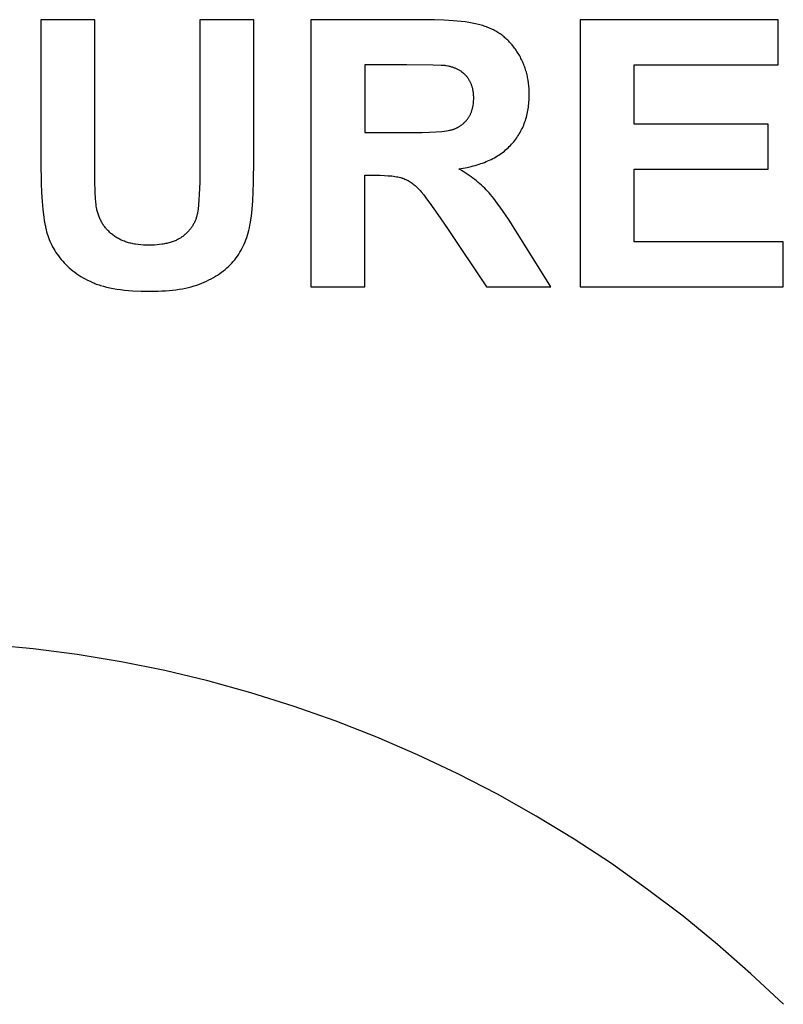
# Model space of a CAD drawing. Units: millimetres. Extents: x -2777 to 4482, y 8272 to 13804.
# Drawn here: x -1354 to -996, y 9302 to 9763 of the extents above; entities that cross this region are included whole.
import ezdxf

# ---------------------------------------------------------------- set-up
doc = ezdxf.new("R2010")
doc.units = ezdxf.units.MM
doc.layers.add('DWG', color=7, linetype='Continuous', true_color=0x000000)
doc.layers.add('Koniczyna', color=7, linetype='Continuous', true_color=0x000000)

msp = doc.modelspace()

# ---------------------------------------------------------------- linework, layer by layer
at = {"layer": 'DWG', "color": 2, "true_color": 0xffff00}
for p, q in [((-1318.51, 9763.05, 843.12), (-1343.75, 9763.05, 843.12)), ((-1343.75, 9763.05, 843.12), (-1343.75, 9696.37, 843.12)), ((-1318.51, 9695.35, 843.12), (-1318.51, 9763.05, 843.12)), ((-1244.07, 9763.05, 843.12), (-1269.31, 9763.05, 843.12)), ((-1269.31, 9763.05, 843.12), (-1269.31, 9693.9, 843.12)), ((-1244.07, 9697.39, 843.12), (-1244.07, 9763.05, 843.12)), ((-1164.26, 9763.05, 843.12), (-1217.38, 9763.05, 843.12)), ((-1217.38, 9763.05, 843.12), (-1217.38, 9638.05, 843.12)), ((-1159.43, 9762.99, 843.12), (-1164.26, 9763.05, 843.12)), ((-1154.93, 9762.84, 843.12), (-1159.43, 9762.99, 843.12)), ((-1150.78, 9762.57, 843.12), (-1154.93, 9762.84, 843.12)), ((-1148.83, 9762.4, 843.12), (-1150.78, 9762.57, 843.12)), ((-1146.97, 9762.2, 843.12), (-1148.83, 9762.4, 843.12)), ((-1145.19, 9761.98, 843.12), (-1146.97, 9762.2, 843.12)), ((-1143.5, 9761.73, 843.12), (-1145.19, 9761.98, 843.12)), ((-998.68, 9763.05, 843.12), (-1091.36, 9763.05, 843.12)), ((-1091.36, 9763.05, 843.12), (-1091.36, 9638.05, 843.12)), ((-998.68, 9741.9, 843.12), (-998.68, 9763.05, 843.12)), ((-1141.89, 9761.46, 843.12), (-1143.5, 9761.73, 843.12)), ((-1140.37, 9761.15, 843.12), (-1141.89, 9761.46, 843.12)), ((-1138.94, 9760.82, 843.12), (-1140.37, 9761.15, 843.12)), ((-1137.59, 9760.47, 843.12), (-1138.94, 9760.82, 843.12)), ((-1136.94, 9760.28, 843.12), (-1137.59, 9760.47, 843.12)), ((-1136.32, 9760.09, 843.12), (-1136.94, 9760.28, 843.12)), ((-1135.72, 9759.89, 843.12), (-1136.32, 9760.09, 843.12)), ((-1135.15, 9759.68, 843.12), (-1135.72, 9759.89, 843.12)), ((-1134.58, 9759.46, 843.12), (-1135.15, 9759.68, 843.12)), ((-1134.02, 9759.24, 843.12), (-1134.58, 9759.46, 843.12)), ((-1133.48, 9759, 843.12), (-1134.02, 9759.24, 843.12)), ((-1132.93, 9758.76, 843.12), (-1133.48, 9759, 843.12)), ((-1132.4, 9758.5, 843.12), (-1132.93, 9758.76, 843.12)), ((-1131.87, 9758.23, 843.12), (-1132.4, 9758.5, 843.12)), ((-1131.35, 9757.95, 843.12), (-1131.87, 9758.23, 843.12)), ((-1130.83, 9757.67, 843.12), (-1131.35, 9757.95, 843.12)), ((-1130.32, 9757.37, 843.12), (-1130.83, 9757.67, 843.12)), ((-1129.82, 9757.06, 843.12), (-1130.32, 9757.37, 843.12)), ((-1129.33, 9756.74, 843.12), (-1129.82, 9757.06, 843.12)), ((-1128.84, 9756.42, 843.12), (-1129.33, 9756.74, 843.12)), ((-1128.37, 9756.08, 843.12), (-1128.84, 9756.42, 843.12)), ((-1127.89, 9755.73, 843.12), (-1128.37, 9756.08, 843.12)), ((-1127.43, 9755.37, 843.12), (-1127.89, 9755.73, 843.12)), ((-1126.97, 9755, 843.12), (-1127.43, 9755.37, 843.12)), ((-1126.52, 9754.62, 843.12), (-1126.97, 9755, 843.12)), ((-1126.08, 9754.23, 843.12), (-1126.52, 9754.62, 843.12)), ((-1125.64, 9753.83, 843.12), (-1126.08, 9754.23, 843.12)), ((-1125.21, 9753.42, 843.12), (-1125.64, 9753.83, 843.12)), ((-1124.79, 9753, 843.12), (-1125.21, 9753.42, 843.12)), ((-1124.37, 9752.57, 843.12), (-1124.79, 9753, 843.12)), ((-1123.96, 9752.13, 843.12), (-1124.37, 9752.57, 843.12)), ((-1123.56, 9751.68, 843.12), (-1123.96, 9752.13, 843.12)), ((-1123.17, 9751.22, 843.12), (-1123.56, 9751.68, 843.12)), ((-1122.78, 9750.74, 843.12), (-1123.17, 9751.22, 843.12)), ((-1122.4, 9750.26, 843.12), (-1122.78, 9750.74, 843.12)), ((-1122.03, 9749.77, 843.12), (-1122.4, 9750.26, 843.12)), ((-1121.66, 9749.27, 843.12), (-1122.03, 9749.77, 843.12)), ((-1121.3, 9748.76, 843.12), (-1121.66, 9749.27, 843.12)), ((-1120.95, 9748.23, 843.12), (-1121.3, 9748.76, 843.12)), ((-1120.61, 9747.7, 843.12), (-1120.95, 9748.23, 843.12)), ((-1120.27, 9747.16, 843.12), (-1120.61, 9747.7, 843.12)), ((-1119.95, 9746.61, 843.12), (-1120.27, 9747.16, 843.12)), ((-1119.63, 9746.06, 843.12), (-1119.95, 9746.61, 843.12)), ((-1119.33, 9745.51, 843.12), (-1119.63, 9746.06, 843.12)), ((-1119.04, 9744.95, 843.12), (-1119.33, 9745.51, 843.12)), ((-1118.75, 9744.38, 843.12), (-1119.04, 9744.95, 843.12)), ((-1118.48, 9743.81, 843.12), (-1118.75, 9744.38, 843.12)), ((-1118.22, 9743.24, 843.12), (-1118.48, 9743.81, 843.12)), ((-1172.45, 9741.9, 843.12), (-1192.15, 9741.9, 843.12)), ((-1192.15, 9741.9, 843.12), (-1192.15, 9710.18, 843.12)), ((-1160.17, 9741.79, 843.12), (-1172.45, 9741.9, 843.12)), ((-1156.33, 9741.66, 843.12), (-1160.17, 9741.79, 843.12)), ((-1154.99, 9741.57, 843.12), (-1156.33, 9741.66, 843.12)), ((-1154.46, 9741.53, 843.12), (-1154.99, 9741.57, 843.12)), ((-1154.03, 9741.47, 843.12), (-1154.46, 9741.53, 843.12)), ((-1153.28, 9741.34, 843.12), (-1154.03, 9741.47, 843.12)), ((-1152.91, 9741.26, 843.12), (-1153.28, 9741.34, 843.12)), ((-1152.54, 9741.17, 843.12), (-1152.91, 9741.26, 843.12)), ((-1152.18, 9741.09, 843.12), (-1152.54, 9741.17, 843.12)), ((-1151.83, 9740.99, 843.12), (-1152.18, 9741.09, 843.12)), ((-1151.48, 9740.89, 843.12), (-1151.83, 9740.99, 843.12)), ((-1151.14, 9740.78, 843.12), (-1151.48, 9740.89, 843.12)), ((-1150.8, 9740.67, 843.12), (-1151.14, 9740.78, 843.12)), ((-1150.47, 9740.56, 843.12), (-1150.8, 9740.67, 843.12)), ((-1150.14, 9740.43, 843.12), (-1150.47, 9740.56, 843.12)), ((-1149.82, 9740.31, 843.12), (-1150.14, 9740.43, 843.12)), ((-1149.5, 9740.17, 843.12), (-1149.82, 9740.31, 843.12)), ((-1149.19, 9740.03, 843.12), (-1149.5, 9740.17, 843.12)), ((-1148.89, 9739.89, 843.12), (-1149.19, 9740.03, 843.12)), ((-1148.59, 9739.74, 843.12), (-1148.89, 9739.89, 843.12)), ((-1148.29, 9739.58, 843.12), (-1148.59, 9739.74, 843.12)), ((-1148, 9739.42, 843.12), (-1148.29, 9739.58, 843.12)), ((-1147.72, 9739.25, 843.12), (-1148, 9739.42, 843.12)), ((-1147.44, 9739.08, 843.12), (-1147.72, 9739.25, 843.12)), ((-1147.17, 9738.9, 843.12), (-1147.44, 9739.08, 843.12)), ((-1146.9, 9738.72, 843.12), (-1147.17, 9738.9, 843.12)), ((-1117.97, 9742.66, 843.12), (-1118.22, 9743.24, 843.12)), ((-1117.73, 9742.08, 843.12), (-1117.97, 9742.66, 843.12)), ((-1117.5, 9741.49, 843.12), (-1117.73, 9742.08, 843.12)), ((-1117.28, 9740.89, 843.12), (-1117.5, 9741.49, 843.12)), ((-1117.07, 9740.29, 843.12), (-1117.28, 9740.89, 843.12)), ((-1116.88, 9739.69, 843.12), (-1117.07, 9740.29, 843.12)), ((-1116.69, 9739.08, 843.12), (-1116.88, 9739.69, 843.12)), ((-1116.52, 9738.47, 843.12), (-1116.69, 9739.08, 843.12)), ((-1066.12, 9714.19, 843.12), (-1066.12, 9741.9, 843.12)), ((-1066.12, 9741.9, 843.12), (-998.68, 9741.9, 843.12)), ((-1146.64, 9738.53, 843.12), (-1146.9, 9738.72, 843.12)), ((-1146.38, 9738.33, 843.12), (-1146.64, 9738.53, 843.12)), ((-1146.13, 9738.13, 843.12), (-1146.38, 9738.33, 843.12)), ((-1145.89, 9737.93, 843.12), (-1146.13, 9738.13, 843.12)), ((-1145.65, 9737.71, 843.12), (-1145.89, 9737.93, 843.12)), ((-1145.41, 9737.5, 843.12), (-1145.65, 9737.71, 843.12)), ((-1145.18, 9737.27, 843.12), (-1145.41, 9737.5, 843.12)), ((-1144.96, 9737.05, 843.12), (-1145.18, 9737.27, 843.12)), ((-1144.74, 9736.81, 843.12), (-1144.96, 9737.05, 843.12)), ((-1144.53, 9736.57, 843.12), (-1144.74, 9736.81, 843.12)), ((-1144.32, 9736.33, 843.12), (-1144.53, 9736.57, 843.12)), ((-1144.12, 9736.08, 843.12), (-1144.32, 9736.33, 843.12)), ((-1143.92, 9735.82, 843.12), (-1144.12, 9736.08, 843.12)), ((-1143.74, 9735.56, 843.12), (-1143.92, 9735.82, 843.12)), ((-1143.55, 9735.3, 843.12), (-1143.74, 9735.56, 843.12)), ((-1143.38, 9735.03, 843.12), (-1143.55, 9735.3, 843.12)), ((-1143.21, 9734.76, 843.12), (-1143.38, 9735.03, 843.12)), ((-1143.05, 9734.48, 843.12), (-1143.21, 9734.76, 843.12)), ((-1142.9, 9734.2, 843.12), (-1143.05, 9734.48, 843.12)), ((-1116.35, 9737.85, 843.12), (-1116.52, 9738.47, 843.12)), ((-1116.2, 9737.23, 843.12), (-1116.35, 9737.85, 843.12)), ((-1116.05, 9736.6, 843.12), (-1116.2, 9737.23, 843.12)), ((-1115.92, 9735.97, 843.12), (-1116.05, 9736.6, 843.12)), ((-1115.8, 9735.33, 843.12), (-1115.92, 9735.97, 843.12)), ((-1115.68, 9734.69, 843.12), (-1115.8, 9735.33, 843.12)), ((-1115.49, 9733.39, 843.12), (-1115.68, 9734.69, 843.12)), ((-1142.75, 9733.91, 843.12), (-1142.9, 9734.2, 843.12)), ((-1142.61, 9733.62, 843.12), (-1142.75, 9733.91, 843.12)), ((-1142.47, 9733.32, 843.12), (-1142.61, 9733.62, 843.12)), ((-1142.34, 9733.02, 843.12), (-1142.47, 9733.32, 843.12)), ((-1142.22, 9732.71, 843.12), (-1142.34, 9733.02, 843.12)), ((-1142.11, 9732.4, 843.12), (-1142.22, 9732.71, 843.12)), ((-1142, 9732.08, 843.12), (-1142.11, 9732.4, 843.12)), ((-1141.9, 9731.76, 843.12), (-1142, 9732.08, 843.12)), ((-1141.8, 9731.44, 843.12), (-1141.9, 9731.76, 843.12)), ((-1141.71, 9731.11, 843.12), (-1141.8, 9731.44, 843.12)), ((-1141.63, 9730.77, 843.12), (-1141.71, 9731.11, 843.12)), ((-1141.56, 9730.43, 843.12), (-1141.63, 9730.77, 843.12)), ((-1141.49, 9730.09, 843.12), (-1141.56, 9730.43, 843.12)), ((-1141.42, 9729.74, 843.12), (-1141.49, 9730.09, 843.12)), ((-1141.37, 9729.39, 843.12), (-1141.42, 9729.74, 843.12)), ((-1115.34, 9732.07, 843.12), (-1115.49, 9733.39, 843.12)), ((-1115.24, 9730.74, 843.12), (-1115.34, 9732.07, 843.12)), ((-1115.17, 9729.38, 843.12), (-1115.24, 9730.74, 843.12)), ((-1141.32, 9729.03, 843.12), (-1141.37, 9729.39, 843.12)), ((-1141.28, 9728.66, 843.12), (-1141.32, 9729.03, 843.12)), ((-1141.24, 9728.3, 843.12), (-1141.28, 9728.66, 843.12)), ((-1141.21, 9727.92, 843.12), (-1141.24, 9728.3, 843.12)), ((-1141.19, 9727.54, 843.12), (-1141.21, 9727.92, 843.12)), ((-1141.2, 9725, 843.12), (-1141.17, 9725.69, 843.12)), ((-1141.17, 9727.16, 843.12), (-1141.19, 9727.54, 843.12)), ((-1141.16, 9726.38, 843.12), (-1141.17, 9727.16, 843.12)), ((-1141.17, 9725.69, 843.12), (-1141.16, 9726.38, 843.12)), ((-1115.28, 9724.56, 843.12), (-1115.22, 9725.41, 843.12)), ((-1115.22, 9725.41, 843.12), (-1115.18, 9726.26, 843.12)), ((-1115.18, 9726.26, 843.12), (-1115.16, 9727.13, 843.12)), ((-1115.15, 9728, 843.12), (-1115.17, 9729.38, 843.12)), ((-1115.16, 9727.13, 843.12), (-1115.15, 9728, 843.12)), ((-1142.06, 9720.36, 843.12), (-1141.97, 9720.65, 843.12)), ((-1141.97, 9720.65, 843.12), (-1141.88, 9720.93, 843.12)), ((-1141.88, 9720.93, 843.12), (-1141.8, 9721.22, 843.12)), ((-1141.8, 9721.22, 843.12), (-1141.72, 9721.52, 843.12)), ((-1141.72, 9721.52, 843.12), (-1141.65, 9721.82, 843.12)), ((-1141.65, 9721.82, 843.12), (-1141.58, 9722.12, 843.12)), ((-1141.58, 9722.12, 843.12), (-1141.52, 9722.43, 843.12)), ((-1141.52, 9722.43, 843.12), (-1141.46, 9722.74, 843.12)), ((-1141.46, 9722.74, 843.12), (-1141.41, 9723.05, 843.12)), ((-1141.41, 9723.05, 843.12), (-1141.32, 9723.69, 843.12)), ((-1141.32, 9723.69, 843.12), (-1141.25, 9724.34, 843.12)), ((-1141.25, 9724.34, 843.12), (-1141.2, 9725, 843.12)), ((-1115.96, 9719.69, 843.12), (-1115.81, 9720.48, 843.12)), ((-1115.81, 9720.48, 843.12), (-1115.67, 9721.27, 843.12)), ((-1115.67, 9721.27, 843.12), (-1115.55, 9722.08, 843.12)), ((-1115.55, 9722.08, 843.12), (-1115.44, 9722.9, 843.12)), ((-1115.44, 9722.9, 843.12), (-1115.35, 9723.73, 843.12)), ((-1115.35, 9723.73, 843.12), (-1115.28, 9724.56, 843.12)), ((-1144.74, 9715.67, 843.12), (-1144.56, 9715.89, 843.12)), ((-1144.56, 9715.89, 843.12), (-1144.39, 9716.1, 843.12)), ((-1144.39, 9716.1, 843.12), (-1144.21, 9716.32, 843.12)), ((-1144.21, 9716.32, 843.12), (-1144.04, 9716.54, 843.12)), ((-1144.04, 9716.54, 843.12), (-1143.88, 9716.77, 843.12)), ((-1143.88, 9716.77, 843.12), (-1143.72, 9717, 843.12)), ((-1143.72, 9717, 843.12), (-1143.56, 9717.24, 843.12)), ((-1143.56, 9717.24, 843.12), (-1143.41, 9717.48, 843.12)), ((-1143.41, 9717.48, 843.12), (-1143.26, 9717.72, 843.12)), ((-1143.26, 9717.72, 843.12), (-1143.12, 9717.97, 843.12)), ((-1143.12, 9717.97, 843.12), (-1142.98, 9718.22, 843.12)), ((-1142.98, 9718.22, 843.12), (-1142.85, 9718.48, 843.12)), ((-1142.85, 9718.48, 843.12), (-1142.72, 9718.73, 843.12)), ((-1142.72, 9718.73, 843.12), (-1142.6, 9719, 843.12)), ((-1142.6, 9719, 843.12), (-1142.48, 9719.26, 843.12)), ((-1142.48, 9719.26, 843.12), (-1142.37, 9719.53, 843.12)), ((-1142.37, 9719.53, 843.12), (-1142.26, 9719.8, 843.12)), ((-1142.26, 9719.8, 843.12), (-1142.16, 9720.08, 843.12)), ((-1142.16, 9720.08, 843.12), (-1142.06, 9720.36, 843.12)), ((-1117.22, 9715.16, 843.12), (-1116.97, 9715.89, 843.12)), ((-1116.97, 9715.89, 843.12), (-1116.73, 9716.63, 843.12)), ((-1116.73, 9716.63, 843.12), (-1116.52, 9717.38, 843.12)), ((-1116.52, 9717.38, 843.12), (-1116.31, 9718.14, 843.12)), ((-1116.31, 9718.14, 843.12), (-1116.13, 9718.91, 843.12)), ((-1116.13, 9718.91, 843.12), (-1115.96, 9719.69, 843.12)), ((-1152.97, 9711.2, 843.12), (-1152.54, 9711.27, 843.12)), ((-1152.54, 9711.27, 843.12), (-1152.14, 9711.36, 843.12)), ((-1152.14, 9711.36, 843.12), (-1151.76, 9711.44, 843.12)), ((-1151.76, 9711.44, 843.12), (-1151.41, 9711.53, 843.12)), ((-1151.41, 9711.53, 843.12), (-1151.09, 9711.62, 843.12)), ((-1151.09, 9711.62, 843.12), (-1150.94, 9711.67, 843.12)), ((-1150.94, 9711.67, 843.12), (-1150.79, 9711.72, 843.12)), ((-1150.79, 9711.72, 843.12), (-1150.51, 9711.81, 843.12)), ((-1150.51, 9711.81, 843.12), (-1150.23, 9711.92, 843.12)), ((-1150.23, 9711.92, 843.12), (-1149.96, 9712.02, 843.12)), ((-1149.96, 9712.02, 843.12), (-1149.69, 9712.14, 843.12)), ((-1149.69, 9712.14, 843.12), (-1149.43, 9712.25, 843.12)), ((-1149.43, 9712.25, 843.12), (-1149.17, 9712.37, 843.12)), ((-1149.17, 9712.37, 843.12), (-1148.91, 9712.49, 843.12)), ((-1148.91, 9712.49, 843.12), (-1148.66, 9712.62, 843.12)), ((-1148.66, 9712.62, 843.12), (-1148.41, 9712.76, 843.12)), ((-1148.41, 9712.76, 843.12), (-1148.16, 9712.89, 843.12)), ((-1148.16, 9712.89, 843.12), (-1147.92, 9713.03, 843.12)), ((-1147.92, 9713.03, 843.12), (-1147.68, 9713.18, 843.12)), ((-1147.68, 9713.18, 843.12), (-1147.44, 9713.33, 843.12)), ((-1147.44, 9713.33, 843.12), (-1147.21, 9713.48, 843.12)), ((-1147.21, 9713.48, 843.12), (-1146.99, 9713.64, 843.12)), ((-1146.99, 9713.64, 843.12), (-1146.76, 9713.81, 843.12)), ((-1146.76, 9713.81, 843.12), (-1146.54, 9713.97, 843.12)), ((-1146.54, 9713.97, 843.12), (-1146.33, 9714.14, 843.12)), ((-1146.33, 9714.14, 843.12), (-1146.12, 9714.32, 843.12)), ((-1146.12, 9714.32, 843.12), (-1145.91, 9714.5, 843.12)), ((-1145.91, 9714.5, 843.12), (-1145.71, 9714.69, 843.12)), ((-1145.71, 9714.69, 843.12), (-1145.51, 9714.87, 843.12)), ((-1145.51, 9714.87, 843.12), (-1145.31, 9715.07, 843.12)), ((-1145.31, 9715.07, 843.12), (-1145.12, 9715.27, 843.12)), ((-1145.12, 9715.27, 843.12), (-1144.93, 9715.47, 843.12)), ((-1144.93, 9715.47, 843.12), (-1144.74, 9715.67, 843.12)), ((-1119.06, 9710.98, 843.12), (-1118.71, 9711.65, 843.12)), ((-1118.71, 9711.65, 843.12), (-1118.38, 9712.33, 843.12)), ((-1118.38, 9712.33, 843.12), (-1118.07, 9713.02, 843.12)), ((-1118.07, 9713.02, 843.12), (-1117.77, 9713.73, 843.12)), ((-1117.77, 9713.73, 843.12), (-1117.49, 9714.44, 843.12)), ((-1117.49, 9714.44, 843.12), (-1117.22, 9715.16, 843.12)), ((-1003.37, 9714.19, 843.12), (-1066.12, 9714.19, 843.12)), ((-1003.37, 9693.13, 843.12), (-1003.37, 9714.19, 843.12)), ((-1192.15, 9710.18, 843.12), (-1173.47, 9710.18, 843.12)), ((-1173.47, 9710.18, 843.12), (-1165.24, 9710.28, 843.12)), ((-1165.24, 9710.28, 843.12), (-1161.77, 9710.4, 843.12)), ((-1161.77, 9710.4, 843.12), (-1158.72, 9710.57, 843.12)), ((-1158.72, 9710.57, 843.12), (-1156.1, 9710.78, 843.12)), ((-1156.1, 9710.78, 843.12), (-1154.95, 9710.91, 843.12)), ((-1154.95, 9710.91, 843.12), (-1153.9, 9711.05, 843.12)), ((-1153.9, 9711.05, 843.12), (-1152.97, 9711.2, 843.12)), ((-1121.94, 9706.53, 843.12), (-1121.48, 9707.14, 843.12)), ((-1121.48, 9707.14, 843.12), (-1121.04, 9707.75, 843.12)), ((-1121.04, 9707.75, 843.12), (-1120.61, 9708.38, 843.12)), ((-1120.61, 9708.38, 843.12), (-1120.2, 9709.01, 843.12)), ((-1120.2, 9709.01, 843.12), (-1119.8, 9709.66, 843.12)), ((-1119.8, 9709.66, 843.12), (-1119.42, 9710.31, 843.12)), ((-1119.42, 9710.31, 843.12), (-1119.06, 9710.98, 843.12)), ((-1126.81, 9701.57, 843.12), (-1126.21, 9702.07, 843.12)), ((-1126.21, 9702.07, 843.12), (-1125.62, 9702.58, 843.12)), ((-1125.62, 9702.58, 843.12), (-1125.04, 9703.11, 843.12)), ((-1125.04, 9703.11, 843.12), (-1124.49, 9703.65, 843.12)), ((-1124.49, 9703.65, 843.12), (-1123.95, 9704.2, 843.12)), ((-1123.95, 9704.2, 843.12), (-1123.42, 9704.77, 843.12)), ((-1123.42, 9704.77, 843.12), (-1122.91, 9705.35, 843.12)), ((-1122.91, 9705.35, 843.12), (-1122.42, 9705.93, 843.12)), ((-1122.42, 9705.93, 843.12), (-1121.94, 9706.53, 843.12)), ((-1244.2, 9686.96, 843.12), (-1244.07, 9697.39, 843.12)), ((-1133.74, 9697.3, 843.12), (-1132.97, 9697.66, 843.12)), ((-1132.97, 9697.66, 843.12), (-1132.23, 9698.04, 843.12)), ((-1132.23, 9698.04, 843.12), (-1131.49, 9698.44, 843.12)), ((-1131.49, 9698.44, 843.12), (-1130.78, 9698.85, 843.12)), ((-1130.78, 9698.85, 843.12), (-1130.08, 9699.27, 843.12)), ((-1130.08, 9699.27, 843.12), (-1129.39, 9699.7, 843.12)), ((-1129.39, 9699.7, 843.12), (-1128.72, 9700.15, 843.12)), ((-1128.72, 9700.15, 843.12), (-1128.07, 9700.61, 843.12)), ((-1128.07, 9700.61, 843.12), (-1127.43, 9701.08, 843.12)), ((-1127.43, 9701.08, 843.12), (-1126.81, 9701.57, 843.12)), ((-1343.75, 9696.37, 843.12), (-1343.59, 9686.52, 843.12)), ((-1318.45, 9688, 843.12), (-1318.51, 9695.35, 843.12)), ((-1269.31, 9693.9, 843.12), (-1269.38, 9687.01, 843.12)), ((-1148.15, 9693.21, 843.12), (-1146.12, 9693.54, 843.12)), ((-1146.15, 9692.01, 843.12), (-1148.15, 9693.21, 843.12)), ((-1146.12, 9693.54, 843.12), (-1144.16, 9693.92, 843.12)), ((-1144.16, 9693.92, 843.12), (-1142.27, 9694.35, 843.12)), ((-1142.27, 9694.35, 843.12), (-1141.34, 9694.58, 843.12)), ((-1141.34, 9694.58, 843.12), (-1140.43, 9694.83, 843.12)), ((-1140.43, 9694.83, 843.12), (-1139.54, 9695.09, 843.12)), ((-1139.54, 9695.09, 843.12), (-1138.66, 9695.37, 843.12)), ((-1138.66, 9695.37, 843.12), (-1137.8, 9695.66, 843.12)), ((-1137.8, 9695.66, 843.12), (-1136.96, 9695.96, 843.12)), ((-1136.96, 9695.96, 843.12), (-1136.13, 9696.27, 843.12)), ((-1136.13, 9696.27, 843.12), (-1135.32, 9696.6, 843.12)), ((-1135.32, 9696.6, 843.12), (-1134.52, 9696.94, 843.12)), ((-1134.52, 9696.94, 843.12), (-1133.74, 9697.3, 843.12)), ((-1066.12, 9659.11, 843.12), (-1066.12, 9693.13, 843.12)), ((-1066.12, 9693.13, 843.12), (-1003.37, 9693.13, 843.12)), ((-1192.15, 9638.05, 843.12), (-1192.15, 9690.23, 843.12)), ((-1192.15, 9690.23, 843.12), (-1187.03, 9690.23, 843.12)), ((-1187.03, 9690.23, 843.12), (-1184.93, 9690.21, 843.12)), ((-1184.93, 9690.21, 843.12), (-1182.97, 9690.14, 843.12)), ((-1182.97, 9690.14, 843.12), (-1181.17, 9690.03, 843.12)), ((-1181.17, 9690.03, 843.12), (-1179.51, 9689.88, 843.12)), ((-1179.51, 9689.88, 843.12), (-1178.73, 9689.78, 843.12)), ((-1178.73, 9689.78, 843.12), (-1177.99, 9689.68, 843.12)), ((-1177.99, 9689.68, 843.12), (-1177.29, 9689.56, 843.12)), ((-1177.29, 9689.56, 843.12), (-1176.62, 9689.44, 843.12)), ((-1176.62, 9689.44, 843.12), (-1175.99, 9689.3, 843.12)), ((-1175.99, 9689.3, 843.12), (-1175.4, 9689.15, 843.12)), ((-1175.4, 9689.15, 843.12), (-1175.12, 9689.07, 843.12)), ((-1175.12, 9689.07, 843.12), (-1174.84, 9688.99, 843.12)), ((-1174.84, 9688.99, 843.12), (-1174.58, 9688.91, 843.12)), ((-1174.58, 9688.91, 843.12), (-1174.33, 9688.82, 843.12)), ((-1174.33, 9688.82, 843.12), (-1174.08, 9688.73, 843.12)), ((-1174.08, 9688.73, 843.12), (-1173.83, 9688.64, 843.12)), ((-1173.83, 9688.64, 843.12), (-1173.33, 9688.43, 843.12)), ((-1173.33, 9688.43, 843.12), (-1172.84, 9688.21, 843.12)), ((-1172.84, 9688.21, 843.12), (-1172.35, 9687.97, 843.12)), ((-1144.23, 9690.77, 843.12), (-1146.15, 9692.01, 843.12)), ((-1142.41, 9689.5, 843.12), (-1144.23, 9690.77, 843.12)), ((-1141.53, 9688.86, 843.12), (-1142.41, 9689.5, 843.12)), ((-1140.68, 9688.2, 843.12), (-1141.53, 9688.86, 843.12)), ((-1139.84, 9687.55, 843.12), (-1140.68, 9688.2, 843.12)), ((-1343.59, 9686.52, 843.12), (-1343.4, 9682.08, 843.12)), ((-1318.28, 9682.07, 843.12), (-1318.45, 9688, 843.12)), ((-1269.38, 9687.01, 843.12), (-1269.59, 9681.17, 843.12)), ((-1244.36, 9682.37, 843.12), (-1244.2, 9686.96, 843.12)), ((-1172.35, 9687.97, 843.12), (-1171.86, 9687.71, 843.12)), ((-1171.86, 9687.71, 843.12), (-1171.38, 9687.43, 843.12)), ((-1171.38, 9687.43, 843.12), (-1170.9, 9687.13, 843.12)), ((-1170.9, 9687.13, 843.12), (-1170.42, 9686.82, 843.12)), ((-1170.42, 9686.82, 843.12), (-1169.95, 9686.48, 843.12)), ((-1169.95, 9686.48, 843.12), (-1169.48, 9686.13, 843.12)), ((-1169.48, 9686.13, 843.12), (-1169.02, 9685.76, 843.12)), ((-1169.02, 9685.76, 843.12), (-1168.55, 9685.37, 843.12)), ((-1168.55, 9685.37, 843.12), (-1168.09, 9684.96, 843.12)), ((-1168.09, 9684.96, 843.12), (-1167.64, 9684.53, 843.12)), ((-1167.64, 9684.53, 843.12), (-1167.19, 9684.09, 843.12)), ((-1167.19, 9684.09, 843.12), (-1166.74, 9683.62, 843.12)), ((-1166.74, 9683.62, 843.12), (-1166.27, 9683.11, 843.12)), ((-1139.03, 9686.88, 843.12), (-1139.84, 9687.55, 843.12)), ((-1138.24, 9686.21, 843.12), (-1139.03, 9686.88, 843.12)), ((-1137.48, 9685.52, 843.12), (-1138.24, 9686.21, 843.12)), ((-1136.73, 9684.84, 843.12), (-1137.48, 9685.52, 843.12)), ((-1136.01, 9684.14, 843.12), (-1136.73, 9684.84, 843.12)), ((-1135.31, 9683.44, 843.12), (-1136.01, 9684.14, 843.12)), ((-1343.4, 9682.08, 843.12), (-1343.13, 9677.95, 843.12)), ((-1318.14, 9679.63, 843.12), (-1318.28, 9682.07, 843.12)), ((-1317.98, 9677.55, 843.12), (-1318.14, 9679.63, 843.12)), ((-1269.59, 9681.17, 843.12), (-1269.74, 9678.65, 843.12)), ((-1244.58, 9678.19, 843.12), (-1244.36, 9682.37, 843.12)), ((-1166.27, 9683.11, 843.12), (-1165.75, 9682.5, 843.12)), ((-1165.75, 9682.5, 843.12), (-1164.56, 9681.05, 843.12)), ((-1164.56, 9681.05, 843.12), (-1163.19, 9679.26, 843.12)), ((-1163.19, 9679.26, 843.12), (-1161.62, 9677.13, 843.12)), ((-1134.63, 9682.73, 843.12), (-1135.31, 9683.44, 843.12)), ((-1133.95, 9681.98, 843.12), (-1134.63, 9682.73, 843.12)), ((-1133.24, 9681.16, 843.12), (-1133.95, 9681.98, 843.12)), ((-1132.51, 9680.27, 843.12), (-1133.24, 9681.16, 843.12)), ((-1131.74, 9679.32, 843.12), (-1132.51, 9680.27, 843.12)), ((-1130.12, 9677.19, 843.12), (-1131.74, 9679.32, 843.12)), ((-1343.13, 9677.95, 843.12), (-1342.78, 9674.15, 843.12)), ((-1317.89, 9676.64, 843.12), (-1317.98, 9677.55, 843.12)), ((-1317.79, 9675.83, 843.12), (-1317.89, 9676.64, 843.12)), ((-1317.69, 9675.1, 843.12), (-1317.79, 9675.83, 843.12)), ((-1317.63, 9674.77, 843.12), (-1317.69, 9675.1, 843.12)), ((-1317.57, 9674.46, 843.12), (-1317.63, 9674.77, 843.12)), ((-1317.47, 9673.98, 843.12), (-1317.57, 9674.46, 843.12)), ((-1270.16, 9674.4, 843.12), (-1270.29, 9673.5, 843.12)), ((-1269.94, 9676.39, 843.12), (-1270.16, 9674.4, 843.12)), ((-1269.74, 9678.65, 843.12), (-1269.94, 9676.39, 843.12)), ((-1245.22, 9671.06, 843.12), (-1244.87, 9674.42, 843.12)), ((-1244.87, 9674.42, 843.12), (-1244.58, 9678.19, 843.12)), ((-1161.62, 9677.13, 843.12), (-1157.91, 9671.86, 843.12)), ((-1128.38, 9674.8, 843.12), (-1130.12, 9677.19, 843.12)), ((-1126.52, 9672.12, 843.12), (-1128.38, 9674.8, 843.12)), ((-1342.78, 9674.15, 843.12), (-1342.36, 9670.66, 843.12)), ((-1342.36, 9670.66, 843.12), (-1342.12, 9669.04, 843.12)), ((-1317.35, 9673.51, 843.12), (-1317.47, 9673.98, 843.12)), ((-1317.23, 9673.04, 843.12), (-1317.35, 9673.51, 843.12)), ((-1317.1, 9672.58, 843.12), (-1317.23, 9673.04, 843.12)), ((-1316.96, 9672.13, 843.12), (-1317.1, 9672.58, 843.12)), ((-1316.81, 9671.68, 843.12), (-1316.96, 9672.13, 843.12)), ((-1316.65, 9671.24, 843.12), (-1316.81, 9671.68, 843.12)), ((-1316.48, 9670.81, 843.12), (-1316.65, 9671.24, 843.12)), ((-1316.31, 9670.38, 843.12), (-1316.48, 9670.81, 843.12)), ((-1316.12, 9669.95, 843.12), (-1316.31, 9670.38, 843.12)), ((-1315.93, 9669.54, 843.12), (-1316.12, 9669.95, 843.12)), ((-1271.11, 9669.96, 843.12), (-1271.25, 9669.59, 843.12)), ((-1270.99, 9670.34, 843.12), (-1271.11, 9669.96, 843.12)), ((-1270.87, 9670.72, 843.12), (-1270.99, 9670.34, 843.12)), ((-1270.77, 9671.1, 843.12), (-1270.87, 9670.72, 843.12)), ((-1270.67, 9671.48, 843.12), (-1270.77, 9671.1, 843.12)), ((-1270.58, 9671.87, 843.12), (-1270.67, 9671.48, 843.12)), ((-1270.49, 9672.27, 843.12), (-1270.58, 9671.87, 843.12)), ((-1270.42, 9672.66, 843.12), (-1270.49, 9672.27, 843.12)), ((-1270.29, 9673.5, 843.12), (-1270.42, 9672.66, 843.12)), ((-1245.42, 9669.54, 843.12), (-1245.22, 9671.06, 843.12)), ((-1157.91, 9671.86, 843.12), (-1153.44, 9665.25, 843.12)), ((-1124.55, 9669.17, 843.12), (-1126.52, 9672.12, 843.12)), ((-1342.12, 9669.04, 843.12), (-1341.86, 9667.5, 843.12)), ((-1341.86, 9667.5, 843.12), (-1341.58, 9666.03, 843.12)), ((-1341.58, 9666.03, 843.12), (-1341.28, 9664.65, 843.12)), ((-1315.73, 9669.13, 843.12), (-1315.93, 9669.54, 843.12)), ((-1315.52, 9668.72, 843.12), (-1315.73, 9669.13, 843.12)), ((-1315.3, 9668.32, 843.12), (-1315.52, 9668.72, 843.12)), ((-1315.07, 9667.93, 843.12), (-1315.3, 9668.32, 843.12)), ((-1314.83, 9667.54, 843.12), (-1315.07, 9667.93, 843.12)), ((-1314.59, 9667.16, 843.12), (-1314.83, 9667.54, 843.12)), ((-1314.33, 9666.78, 843.12), (-1314.59, 9667.16, 843.12)), ((-1314.07, 9666.41, 843.12), (-1314.33, 9666.78, 843.12)), ((-1313.8, 9666.05, 843.12), (-1314.07, 9666.41, 843.12)), ((-1313.52, 9665.69, 843.12), (-1313.8, 9666.05, 843.12)), ((-1313.23, 9665.33, 843.12), (-1313.52, 9665.69, 843.12)), ((-1312.93, 9664.99, 843.12), (-1313.23, 9665.33, 843.12)), ((-1273.75, 9665.13, 843.12), (-1274, 9664.82, 843.12)), ((-1273.5, 9665.45, 843.12), (-1273.75, 9665.13, 843.12)), ((-1273.27, 9665.78, 843.12), (-1273.5, 9665.45, 843.12)), ((-1273.04, 9666.1, 843.12), (-1273.27, 9665.78, 843.12)), ((-1272.83, 9666.44, 843.12), (-1273.04, 9666.1, 843.12)), ((-1272.62, 9666.77, 843.12), (-1272.83, 9666.44, 843.12)), ((-1272.42, 9667.11, 843.12), (-1272.62, 9666.77, 843.12)), ((-1272.22, 9667.45, 843.12), (-1272.42, 9667.11, 843.12)), ((-1272.04, 9667.8, 843.12), (-1272.22, 9667.45, 843.12)), ((-1271.86, 9668.15, 843.12), (-1272.04, 9667.8, 843.12)), ((-1271.7, 9668.51, 843.12), (-1271.86, 9668.15, 843.12)), ((-1271.54, 9668.86, 843.12), (-1271.7, 9668.51, 843.12)), ((-1271.39, 9669.23, 843.12), (-1271.54, 9668.86, 843.12)), ((-1271.25, 9669.59, 843.12), (-1271.39, 9669.23, 843.12)), ((-1246.39, 9664.44, 843.12), (-1246.12, 9665.59, 843.12)), ((-1246.12, 9665.59, 843.12), (-1245.87, 9666.8, 843.12)), ((-1245.87, 9666.8, 843.12), (-1245.64, 9668.12, 843.12)), ((-1245.64, 9668.12, 843.12), (-1245.42, 9669.54, 843.12)), ((-1153.44, 9665.25, 843.12), (-1135.19, 9638.05, 843.12)), ((-1120.27, 9662.43, 843.12), (-1124.55, 9669.17, 843.12)), ((-1341.28, 9664.65, 843.12), (-1341.05, 9663.75, 843.12)), ((-1341.05, 9663.75, 843.12), (-1340.79, 9662.85, 843.12)), ((-1340.79, 9662.85, 843.12), (-1340.51, 9661.95, 843.12)), ((-1340.51, 9661.95, 843.12), (-1340.19, 9661.07, 843.12)), ((-1340.19, 9661.07, 843.12), (-1339.85, 9660.18, 843.12)), ((-1312.62, 9664.65, 843.12), (-1312.93, 9664.99, 843.12)), ((-1312.31, 9664.31, 843.12), (-1312.62, 9664.65, 843.12)), ((-1311.98, 9663.98, 843.12), (-1312.31, 9664.31, 843.12)), ((-1311.65, 9663.66, 843.12), (-1311.98, 9663.98, 843.12)), ((-1311.31, 9663.34, 843.12), (-1311.65, 9663.66, 843.12)), ((-1310.96, 9663.03, 843.12), (-1311.31, 9663.34, 843.12)), ((-1310.6, 9662.73, 843.12), (-1310.96, 9663.03, 843.12)), ((-1310.23, 9662.43, 843.12), (-1310.6, 9662.73, 843.12)), ((-1309.86, 9662.13, 843.12), (-1310.23, 9662.43, 843.12)), ((-1309.47, 9661.85, 843.12), (-1309.86, 9662.13, 843.12)), ((-1309.08, 9661.57, 843.12), (-1309.47, 9661.85, 843.12)), ((-1308.67, 9661.3, 843.12), (-1309.08, 9661.57, 843.12)), ((-1308.26, 9661.05, 843.12), (-1308.67, 9661.3, 843.12)), ((-1307.84, 9660.8, 843.12), (-1308.26, 9661.05, 843.12)), ((-1307.41, 9660.56, 843.12), (-1307.84, 9660.8, 843.12)), ((-1306.97, 9660.32, 843.12), (-1307.41, 9660.56, 843.12)), ((-1278.82, 9660.61, 843.12), (-1279.22, 9660.39, 843.12)), ((-1278.43, 9660.85, 843.12), (-1278.82, 9660.61, 843.12)), ((-1278.06, 9661.09, 843.12), (-1278.43, 9660.85, 843.12)), ((-1277.69, 9661.35, 843.12), (-1278.06, 9661.09, 843.12)), ((-1277.33, 9661.61, 843.12), (-1277.69, 9661.35, 843.12)), ((-1276.99, 9661.88, 843.12), (-1277.33, 9661.61, 843.12)), ((-1276.65, 9662.16, 843.12), (-1276.99, 9661.88, 843.12)), ((-1276.32, 9662.44, 843.12), (-1276.65, 9662.16, 843.12)), ((-1276, 9662.72, 843.12), (-1276.32, 9662.44, 843.12)), ((-1275.69, 9663.01, 843.12), (-1276, 9662.72, 843.12)), ((-1275.39, 9663.3, 843.12), (-1275.69, 9663.01, 843.12)), ((-1275.09, 9663.6, 843.12), (-1275.39, 9663.3, 843.12)), ((-1274.81, 9663.9, 843.12), (-1275.09, 9663.6, 843.12)), ((-1274.53, 9664.2, 843.12), (-1274.81, 9663.9, 843.12)), ((-1274.26, 9664.51, 843.12), (-1274.53, 9664.2, 843.12)), ((-1274, 9664.82, 843.12), (-1274.26, 9664.51, 843.12)), ((-1247.74, 9660.06, 843.12), (-1247.36, 9661.12, 843.12)), ((-1247.36, 9661.12, 843.12), (-1247.01, 9662.2, 843.12)), ((-1247.01, 9662.2, 843.12), (-1246.69, 9663.31, 843.12)), ((-1246.69, 9663.31, 843.12), (-1246.39, 9664.44, 843.12)), ((-1105, 9638.05, 843.12), (-1120.27, 9662.43, 843.12)), ((-1339.85, 9660.18, 843.12), (-1339.48, 9659.3, 843.12)), ((-1339.48, 9659.3, 843.12), (-1339.08, 9658.43, 843.12)), ((-1339.08, 9658.43, 843.12), (-1338.65, 9657.56, 843.12)), ((-1338.65, 9657.56, 843.12), (-1338.2, 9656.7, 843.12)), ((-1338.2, 9656.7, 843.12), (-1337.71, 9655.84, 843.12)), ((-1306.53, 9660.1, 843.12), (-1306.97, 9660.32, 843.12)), ((-1306.07, 9659.89, 843.12), (-1306.53, 9660.1, 843.12)), ((-1305.61, 9659.68, 843.12), (-1306.07, 9659.89, 843.12)), ((-1305.14, 9659.49, 843.12), (-1305.61, 9659.68, 843.12)), ((-1304.65, 9659.3, 843.12), (-1305.14, 9659.49, 843.12)), ((-1304.16, 9659.13, 843.12), (-1304.65, 9659.3, 843.12)), ((-1303.66, 9658.96, 843.12), (-1304.16, 9659.13, 843.12)), ((-1303.16, 9658.8, 843.12), (-1303.66, 9658.96, 843.12)), ((-1302.64, 9658.65, 843.12), (-1303.16, 9658.8, 843.12)), ((-1302.12, 9658.51, 843.12), (-1302.64, 9658.65, 843.12)), ((-1301.58, 9658.38, 843.12), (-1302.12, 9658.51, 843.12)), ((-1301.04, 9658.25, 843.12), (-1301.58, 9658.38, 843.12)), ((-1300.49, 9658.14, 843.12), (-1301.04, 9658.25, 843.12)), ((-1299.93, 9658.04, 843.12), (-1300.49, 9658.14, 843.12)), ((-1299.36, 9657.94, 843.12), (-1299.93, 9658.04, 843.12)), ((-1298.19, 9657.78, 843.12), (-1299.36, 9657.94, 843.12)), ((-1296.99, 9657.65, 843.12), (-1298.19, 9657.78, 843.12)), ((-1295.76, 9657.56, 843.12), (-1296.99, 9657.65, 843.12)), ((-1294.49, 9657.51, 843.12), (-1295.76, 9657.56, 843.12)), ((-1293.19, 9657.49, 843.12), (-1294.49, 9657.51, 843.12)), ((-1291.86, 9657.5, 843.12), (-1293.19, 9657.49, 843.12)), ((-1290.58, 9657.56, 843.12), (-1291.86, 9657.5, 843.12)), ((-1289.34, 9657.64, 843.12), (-1290.58, 9657.56, 843.12)), ((-1288.15, 9657.76, 843.12), (-1289.34, 9657.64, 843.12)), ((-1286.99, 9657.92, 843.12), (-1288.15, 9657.76, 843.12)), ((-1286.42, 9658.01, 843.12), (-1286.99, 9657.92, 843.12)), ((-1285.87, 9658.11, 843.12), (-1286.42, 9658.01, 843.12)), ((-1285.33, 9658.21, 843.12), (-1285.87, 9658.11, 843.12)), ((-1284.8, 9658.33, 843.12), (-1285.33, 9658.21, 843.12)), ((-1284.28, 9658.45, 843.12), (-1284.8, 9658.33, 843.12)), ((-1283.76, 9658.59, 843.12), (-1284.28, 9658.45, 843.12)), ((-1283.26, 9658.73, 843.12), (-1283.76, 9658.59, 843.12)), ((-1282.77, 9658.88, 843.12), (-1283.26, 9658.73, 843.12)), ((-1282.29, 9659.04, 843.12), (-1282.77, 9658.88, 843.12)), ((-1281.82, 9659.2, 843.12), (-1282.29, 9659.04, 843.12)), ((-1281.36, 9659.38, 843.12), (-1281.82, 9659.2, 843.12)), ((-1280.91, 9659.56, 843.12), (-1281.36, 9659.38, 843.12)), ((-1280.47, 9659.76, 843.12), (-1280.91, 9659.56, 843.12)), ((-1280.04, 9659.96, 843.12), (-1280.47, 9659.76, 843.12)), ((-1279.63, 9660.17, 843.12), (-1280.04, 9659.96, 843.12)), ((-1279.22, 9660.39, 843.12), (-1279.63, 9660.17, 843.12)), ((-1250.03, 9655.1, 843.12), (-1249.51, 9656.05, 843.12)), ((-1249.51, 9656.05, 843.12), (-1249.03, 9657.02, 843.12)), ((-1249.03, 9657.02, 843.12), (-1248.57, 9658.01, 843.12)), ((-1248.57, 9658.01, 843.12), (-1248.14, 9659.03, 843.12)), ((-1248.14, 9659.03, 843.12), (-1247.74, 9660.06, 843.12)), ((-996.29, 9659.11, 843.12), (-1066.12, 9659.11, 843.12)), ((-996.29, 9638.05, 843.12), (-996.29, 9659.11, 843.12)), ((-1337.71, 9655.84, 843.12), (-1337.2, 9654.99, 843.12)), ((-1337.2, 9654.99, 843.12), (-1336.66, 9654.14, 843.12)), ((-1336.66, 9654.14, 843.12), (-1336.08, 9653.29, 843.12)), ((-1336.08, 9653.29, 843.12), (-1335.49, 9652.46, 843.12)), ((-1335.49, 9652.46, 843.12), (-1334.86, 9651.62, 843.12)), ((-1334.86, 9651.62, 843.12), (-1334.2, 9650.79, 843.12)), ((-1252.99, 9650.71, 843.12), (-1252.34, 9651.54, 843.12)), ((-1252.34, 9651.54, 843.12), (-1251.72, 9652.4, 843.12)), ((-1251.72, 9652.4, 843.12), (-1251.13, 9653.28, 843.12)), ((-1251.13, 9653.28, 843.12), (-1250.57, 9654.18, 843.12)), ((-1250.57, 9654.18, 843.12), (-1250.03, 9655.1, 843.12)), ((-1334.2, 9650.79, 843.12), (-1333.51, 9649.98, 843.12)), ((-1333.51, 9649.98, 843.12), (-1332.8, 9649.18, 843.12)), ((-1332.8, 9649.18, 843.12), (-1332.05, 9648.4, 843.12)), ((-1332.05, 9648.4, 843.12), (-1331.27, 9647.64, 843.12)), ((-1331.27, 9647.64, 843.12), (-1330.46, 9646.91, 843.12)), ((-1330.46, 9646.91, 843.12), (-1329.63, 9646.19, 843.12)), ((-1257.47, 9646.16, 843.12), (-1256.65, 9646.86, 843.12)), ((-1256.65, 9646.86, 843.12), (-1255.86, 9647.59, 843.12)), ((-1255.86, 9647.59, 843.12), (-1255.1, 9648.34, 843.12)), ((-1255.1, 9648.34, 843.12), (-1254.37, 9649.11, 843.12)), ((-1254.37, 9649.11, 843.12), (-1253.67, 9649.9, 843.12)), ((-1253.67, 9649.9, 843.12), (-1252.99, 9650.71, 843.12)), ((-1329.63, 9646.19, 843.12), (-1328.76, 9645.49, 843.12)), ((-1328.76, 9645.49, 843.12), (-1327.86, 9644.8, 843.12)), ((-1327.86, 9644.8, 843.12), (-1326.93, 9644.14, 843.12)), ((-1326.93, 9644.14, 843.12), (-1325.97, 9643.5, 843.12)), ((-1325.97, 9643.5, 843.12), (-1324.98, 9642.88, 843.12)), ((-1324.98, 9642.88, 843.12), (-1323.96, 9642.27, 843.12)), ((-1323.96, 9642.27, 843.12), (-1322.91, 9641.69, 843.12)), ((-1264, 9641.77, 843.12), (-1262.98, 9642.34, 843.12)), ((-1262.98, 9642.34, 843.12), (-1261.99, 9642.92, 843.12)), ((-1261.99, 9642.92, 843.12), (-1261.03, 9643.53, 843.12)), ((-1261.03, 9643.53, 843.12), (-1260.09, 9644.15, 843.12)), ((-1260.09, 9644.15, 843.12), (-1259.19, 9644.8, 843.12)), ((-1259.19, 9644.8, 843.12), (-1258.31, 9645.47, 843.12)), ((-1258.31, 9645.47, 843.12), (-1257.47, 9646.16, 843.12)), ((-1322.91, 9641.69, 843.12), (-1321.83, 9641.12, 843.12)), ((-1321.83, 9641.12, 843.12), (-1320.72, 9640.58, 843.12)), ((-1320.72, 9640.58, 843.12), (-1319.58, 9640.05, 843.12)), ((-1319.58, 9640.05, 843.12), (-1318.99, 9639.8, 843.12)), ((-1318.99, 9639.8, 843.12), (-1318.39, 9639.55, 843.12)), ((-1318.39, 9639.55, 843.12), (-1317.77, 9639.31, 843.12)), ((-1317.77, 9639.31, 843.12), (-1317.13, 9639.08, 843.12)), ((-1317.13, 9639.08, 843.12), (-1316.47, 9638.86, 843.12)), ((-1316.47, 9638.86, 843.12), (-1315.8, 9638.65, 843.12)), ((-1315.8, 9638.65, 843.12), (-1314.41, 9638.24, 843.12)), ((-1314.41, 9638.24, 843.12), (-1312.95, 9637.87, 843.12)), ((-1312.95, 9637.87, 843.12), (-1311.42, 9637.53, 843.12)), ((-1311.42, 9637.53, 843.12), (-1309.82, 9637.22, 843.12)), ((-1276.07, 9637.4, 843.12), (-1274.68, 9637.71, 843.12)), ((-1274.68, 9637.71, 843.12), (-1273.33, 9638.05, 843.12)), ((-1273.33, 9638.05, 843.12), (-1272.03, 9638.42, 843.12)), ((-1272.03, 9638.42, 843.12), (-1270.76, 9638.82, 843.12)), ((-1270.76, 9638.82, 843.12), (-1269.55, 9639.25, 843.12)), ((-1269.55, 9639.25, 843.12), (-1268.37, 9639.71, 843.12)), ((-1268.37, 9639.71, 843.12), (-1267.24, 9640.19, 843.12)), ((-1267.24, 9640.19, 843.12), (-1266.13, 9640.7, 843.12)), ((-1266.13, 9640.7, 843.12), (-1265.05, 9641.22, 843.12)), ((-1265.05, 9641.22, 843.12), (-1264, 9641.77, 843.12)), ((-1217.38, 9638.05, 843.12), (-1192.15, 9638.05, 843.12)), ((-1135.19, 9638.05, 843.12), (-1105, 9638.05, 843.12)), ((-1091.36, 9638.05, 843.12), (-996.29, 9638.05, 843.12)), ((-1309.82, 9637.22, 843.12), (-1308.16, 9636.95, 843.12)), ((-1308.16, 9636.95, 843.12), (-1306.43, 9636.71, 843.12)), ((-1306.43, 9636.71, 843.12), (-1304.63, 9636.5, 843.12)), ((-1304.63, 9636.5, 843.12), (-1302.77, 9636.32, 843.12)), ((-1302.77, 9636.32, 843.12), (-1300.83, 9636.17, 843.12)), ((-1300.83, 9636.17, 843.12), (-1296.76, 9635.98, 843.12)), ((-1296.76, 9635.98, 843.12), (-1292.42, 9635.92, 843.12)), ((-1292.42, 9635.92, 843.12), (-1288.8, 9635.97, 843.12)), ((-1288.8, 9635.97, 843.12), (-1287.05, 9636.05, 843.12)), ((-1287.05, 9636.05, 843.12), (-1285.35, 9636.15, 843.12)), ((-1285.35, 9636.15, 843.12), (-1283.7, 9636.29, 843.12)), ((-1283.7, 9636.29, 843.12), (-1282.08, 9636.45, 843.12)), ((-1282.08, 9636.45, 843.12), (-1280.51, 9636.64, 843.12)), ((-1280.51, 9636.64, 843.12), (-1278.99, 9636.86, 843.12)), ((-1278.99, 9636.86, 843.12), (-1277.51, 9637.12, 843.12)), ((-1277.51, 9637.12, 843.12), (-1276.07, 9637.4, 843.12))]:
    msp.add_line(p, q, dxfattribs=at)
at = {"layer": 'Koniczyna', "color": 4, "true_color": 0x00ffff}
for p, q in [((-1347.39, 9468.58, 843.12), (-1368.12, 9470.56, 843.12)), ((-1326.74, 9465.88, 843.12), (-1347.39, 9468.58, 843.12)), ((-1306.19, 9462.46, 843.12), (-1326.74, 9465.88, 843.12)), ((-1285.78, 9458.33, 843.12), (-1306.19, 9462.46, 843.12)), ((-1265.52, 9453.49, 843.12), (-1285.78, 9458.33, 843.12)), ((-1245.44, 9447.96, 843.12), (-1265.52, 9453.49, 843.12)), ((-1225.57, 9441.73, 843.12), (-1245.44, 9447.96, 843.12)), ((-1205.92, 9434.81, 843.12), (-1225.57, 9441.73, 843.12)), ((-1186.53, 9427.22, 843.12), (-1205.92, 9434.81, 843.12)), ((-1167.41, 9418.96, 843.12), (-1186.53, 9427.22, 843.12)), ((-1148.59, 9410.04, 843.12), (-1167.41, 9418.96, 843.12)), ((-1130.09, 9400.47, 843.12), (-1148.59, 9410.04, 843.12)), ((-1111.94, 9390.27, 843.12), (-1130.09, 9400.47, 843.12)), ((-1094.15, 9379.44, 843.12), (-1111.94, 9390.27, 843.12)), ((-1076.74, 9368, 843.12), (-1094.15, 9379.44, 843.12)), ((-1059.74, 9355.96, 843.12), (-1076.74, 9368, 843.12)), ((-1043.18, 9343.34, 843.12), (-1059.74, 9355.96, 843.12)), ((-1027.05, 9330.16, 843.12), (-1043.18, 9343.34, 843.12)), ((-1011.4, 9316.42, 843.12), (-1027.05, 9330.16, 843.12)), ((-996.23, 9302.15, 843.12), (-1011.4, 9316.42, 843.12))]:
    msp.add_line(p, q, dxfattribs=at)

doc.saveas('drawing.dxf')
